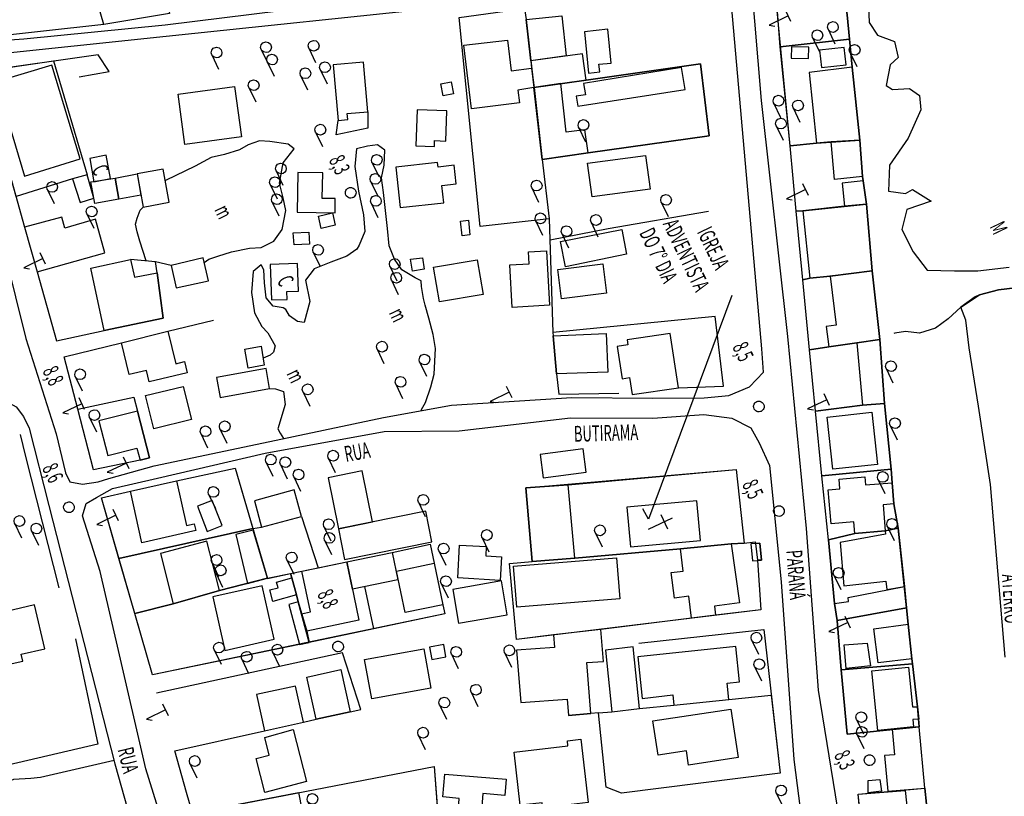
# Model space of a CAD drawing. Extents: x 225178 to 2912018, y 6521569 to 7552304.
# Drawn here: x 454828 to 473357, y 7316968 to 7331587 of the extents above; entities that cross this region are included whole.
import ezdxf

# ---------------------------------------------------------------- set-up
doc = ezdxf.new("R2010")
doc.units = 0
doc.header["$MEASUREMENT"] = 0
for name, color, linetype in [('ARVORE_ISOLADA', 3, 'Continuous'), ('CAMINHOS_E_TRILHAS', 255, 'Continuous'), ('CONSTR_RUINAS_FUNDACOES', 1, 'Continuous'), ('EDIF_RESIDENCIAL', 1, 'Continuous'), ('IGREJAS_EDIFICACOES', 1, 'Continuous'), ('LIM_PROP_MUROS_GRADES', 255, 'Continuous'), ('LOTES_FECHADOS', 6, 'Continuous'), ('MOV_DE_TERRA', 255, 'Continuous'), ('PONTOS_COTADOS', 255, 'Continuous'), ('POSTES_LOCALIZACAO', 255, 'Continuous'), ('PTOS_INTERV_NIVEL_DAGUA', 1, 'Continuous'), ('TOP_CONSTR_RUINAS_FUND', 255, 'Continuous'), ('TOP_IGREJAS', 255, 'Continuous'), ('TOP_MOV_DE_TERRA', 255, 'Continuous'), ('TOP_VIAS', 2, 'Continuous'), ('VALAS_E_DRENOS', 5, 'Continuous'), ('VEG_NAT_BXO_PORTE_E_TOP', 1, 'Continuous'), ('VEG_NAT_GDE_PORTE_E_TOP', 1, 'Continuous'), ('VIA_N_PAV_S_MFIO', 1, 'Continuous')]:
    doc.layers.add(name, color=color, linetype=linetype)
doc.styles.add('ROMANS', font='ROMANS.SHX')

# ---------------------------------------------------------------- blocks, each defined once
blk = doc.blocks.new('COD003', base_point=(749164.83, 7155275.76))
at = {"layer": 'PONTOS_COTADOS'}
blk.add_lwpolyline([(749164.823989, 7155274.779954), (749164.597405, 7155274.806144), (749164.395745, 7155274.87263), (749164.263362, 7155274.953668), (749164.179768, 7155275.023665), (749164.047697, 7155275.168718), (749163.951288, 7155275.320441), (749163.872744, 7155275.485852), (749163.848952, 7155275.607561), (749163.847187, 7155275.854776), (749163.863187, 7155276.021879), (749163.928229, 7155276.204437), (749164.01084, 7155276.344078), (749164.091302, 7155276.449728), (749164.237842, 7155276.573089), (749164.416303, 7155276.678311), (749164.591534, 7155276.74687), (749164.690434, 7155276.756582), (749164.832127, 7155276.760114), (749165.052857, 7155276.746192), (749165.268239, 7155276.678555), (749165.42072, 7155276.591918), (749165.591288, 7155276.443177), (749165.706466, 7155276.254673), (749165.805885, 7155276.020911), (749165.838611, 7155275.851701), (749165.835676, 7155275.744896), (749165.833731, 7155275.628111), (749165.758865, 7155275.382589), (749165.646138, 7155275.196008), (749165.501888, 7155275.036164), (749165.335325, 7155274.907323), (749165.089619, 7155274.807601), (749164.926486, 7155274.780849)], close=True, dxfattribs=at)
blk = doc.blocks.new('COD002', base_point=(750678.6, 7152919.81))
at = {"layer": 'ARVORE_ISOLADA'}
blk.add_line((750678.631189, 7152918.804152), (750681.633138, 7152918.804152), dxfattribs=at)
blk.add_lwpolyline([(750678.631189, 7152918.804152), (750678.231589, 7152918.884552), (750677.829589, 7152919.206152), (750677.643189, 7152919.608952), (750677.698389, 7152920.214952), (750678.024789, 7152920.621752), (750678.522027, 7152920.823645), (750679.083431, 7152920.730078), (750679.441989, 7152920.432152), (750679.574659, 7152920.176472), (750679.651589, 7152919.807752), (750679.561989, 7152919.408552), (750679.241589, 7152919.002552), (750678.94308, 7152918.858733)], close=True, dxfattribs=at)
blk = doc.blocks.new('COD013', base_point=(750680.2, 7152960.65))
at = {"layer": 'POSTES_LOCALIZACAO'}
blk.add_line((750681.396995, 7152964.65), (750678.996995, 7152964.65), dxfattribs=at)
blk.add_lwpolyline([(750680.2018, 7152964.6464), (750680.2018, 7152960.6544), (750680.840351, 7152961.554483)], dxfattribs=at)
blk = doc.blocks.new('COD023', base_point=(750971.1, 7150920.82))
at = {"layer": 'IGREJAS_EDIFICACOES'}
for p, q in [((750971.101724, 7150922.434934), (750971.103224, 7150917.434934)), ((750969.597507, 7150920.81502), (750972.597507, 7150920.812938))]:
    blk.add_line(p, q, dxfattribs=at)

msp = doc.modelspace()

# ---------------------------------------------------------------- linework, layer by layer
at = {"layer": 'CAMINHOS_E_TRILHAS'}
for points in [[(473719, 7326561), (473249, 7326502), (472890, 7326407), (472809, 7326369), (472540, 7326173), (472299, 7325958), (472065, 7325780), (471759, 7325689), (471497, 7325718), (471295, 7325688), (471280, 7325681)], [(456604, 7317641), (455219, 7317321), (455038, 7317301), (454709, 7317287), (454334, 7317119), (453251, 7316877), (452003, 7316757), (450986, 7316735), (450126, 7316778), (449305, 7316695), (448322, 7316523), (447590, 7316461), (446659, 7316325), (446140, 7316309), (445256, 7316329), (444358, 7316476), (443814, 7316559), (443369, 7316523), (442997, 7316401), (442752, 7316261), (442577, 7316177), (441825, 7315784)]]:
    msp.add_lwpolyline(points, dxfattribs=at)
at = {"layer": 'CONSTR_RUINAS_FUNDACOES'}
for points in [[(456224, 7328536), (456534, 7328596), (456455, 7329035), (456145, 7328975)], [(459543, 7326977), (459567, 7326312), (459863, 7326321), (459856, 7326473), (460075, 7326478), (460053, 7327000)]]:
    msp.add_lwpolyline(points, close=True, dxfattribs=at)
at = {"layer": 'EDIF_RESIDENCIAL'}
for points in [[(464447, 7330812), (464357, 7331590), (465028, 7331656), (465111, 7330908)], [(465454, 7331361), (465531, 7330577), (465743, 7330602), (465729, 7330750), (465957, 7330771), (465894, 7331405)], [(464462, 7330675), (464506, 7330308), (464204, 7330263), (464232, 7330022), (463329, 7329911), (463187, 7331107), (464006, 7331200), (464075, 7330623), (464461, 7330675)], [(464506, 7330308), (465489, 7330447), (465420, 7330946), (464447, 7330812)], [(469678, 7331067), (469354, 7331078), (469349, 7330865), (469673, 7330854)], [(470345, 7331065), (469882, 7331010), (469920, 7330684), (470382, 7330739)], [(454383, 7330415), (454919, 7328643), (455963, 7328966), (455431, 7330729)], [(460730, 7330739), (460823, 7329686), (461001, 7329705), (460992, 7329822), (461380, 7329853), (461296, 7330789)], [(465330, 7329960), (467349, 7330273), (467281, 7330684), (465437, 7330388), (465473, 7330173), (465302, 7330146)], [(470639, 7329321), (470497, 7330694), (469685, 7330594), (469825, 7329264)], [(462949, 7330416), (462994, 7330194), (462796, 7330154), (462751, 7330377)], [(464506, 7330308), (464663, 7328953), (465528, 7329079), (465464, 7329514), (465111, 7329467), (465009, 7330383)], [(457810, 7330183), (458873, 7330326), (459001, 7329379), (457938, 7329236)], [(462309, 7329888), (462285, 7329211), (462631, 7329199), (462633, 7329311), (462847, 7329303), (462869, 7329868)], [(470639, 7329321), (470689, 7328635), (470160, 7328581), (470100, 7329285)], [(461906, 7328808), (461989, 7328049), (462807, 7328142), (462770, 7328468), (463042, 7328498), (463005, 7328846), (462702, 7328812), (462692, 7328896)], [(465516, 7328885), (466605, 7329030), (466692, 7328395), (465603, 7328250)], [(457038, 7328682), (457108, 7328283), (456693, 7328206), (456623, 7328605)], [(457038, 7328682), (457149, 7328059), (457641, 7328151), (457530, 7328774)], [(460063, 7328712), (460050, 7327963), (460763, 7327950), (460767, 7328218), (460523, 7328223), (460533, 7328704)], [(456100, 7328665), (455824, 7328589), (455963, 7328145), (456225, 7328226)], [(456623, 7328605), (456693, 7328206), (456243, 7328124), (456169, 7328532)], [(470761, 7328115), (470701, 7328552), (470306, 7328507), (470350, 7328074)], [(470761, 7328115), (469567, 7327987), (469700, 7326720), (470872, 7326860)], [(460453, 7327890), (460713, 7327948), (460765, 7327718), (460503, 7327659)], [(454921, 7327679), (455157, 7326839), (456433, 7327195), (456254, 7327830), (455677, 7327664), (455620, 7327870)], [(463272, 7327810), (463299, 7327534), (463152, 7327519), (463124, 7327794)], [(459975, 7327572), (460266, 7327590), (460281, 7327364), (459990, 7327346)], [(465004, 7327409), (466157, 7327639), (466250, 7327174), (465102, 7326934)], [(464739, 7327238), (464800, 7326213), (464098, 7326166), (464049, 7326973), (464417, 7326994), (464402, 7327220)], [(457528, 7325967), (456416, 7325734), (456167, 7326912), (456915, 7327071), (456986, 7326739), (457414, 7326822)], [(457676, 7326959), (457771, 7326539), (458378, 7326674), (458278, 7327103)], [(462184, 7327078), (462406, 7327107), (462438, 7326889), (462221, 7326852)], [(462617, 7326931), (463436, 7327068), (463550, 7326413), (462731, 7326275)], [(464953, 7326886), (465799, 7326991), (465871, 7326438), (465025, 7326332)], [(471014, 7325564), (470872, 7326860), (470082, 7326759), (470196, 7325838), (470004, 7325812), (470055, 7325427)], [(456743, 7325503), (457616, 7325721), (457768, 7325106), (457929, 7325151), (457980, 7324942), (457267, 7324767), (457215, 7324986), (456888, 7324907)], [(464870, 7325637), (465863, 7325680), (465894, 7324952), (464927, 7324922)], [(466355, 7324530), (467224, 7324658), (467068, 7325681), (466257, 7325559), (466274, 7325467), (466074, 7325438), (466165, 7324827), (466305, 7324850)], [(471103, 7324365), (471014, 7325564), (470583, 7325502), (470687, 7324332)], [(459127, 7325026), (459065, 7325384), (459369, 7325441), (459431, 7325083)], [(458600, 7324474), (459530, 7324642), (459464, 7325021), (458534, 7324852)], [(457197, 7324511), (457905, 7324685), (458059, 7324060), (457351, 7323887)], [(457271, 7323338), (457045, 7324217), (456319, 7324036), (456488, 7323385), (457034, 7323524), (457093, 7323297)], [(470972, 7323216), (470130, 7323123), (470023, 7324103), (470866, 7324196)], [(464679, 7322962), (465487, 7323072), (465432, 7323511), (464624, 7323401)], [(460825, 7322003), (461468, 7322133), (461273, 7323093), (460630, 7322963)], [(470098, 7322099), (470043, 7322737), (470262, 7322754), (470247, 7322935), (470733, 7322979), (470747, 7322831), (471247, 7322870), (471279, 7322476), (471079, 7322457), (471118, 7321966), (470542, 7321912), (470523, 7322136)], [(456910, 7322711), (457778, 7322905), (457968, 7322064), (458112, 7322100), (458140, 7321970), (457129, 7321740)], [(464352, 7322772), (464474, 7321389), (465274, 7321451), (465152, 7322834)], [(459381, 7322032), (460130, 7322235), (459993, 7322735), (459245, 7322532)], [(458171, 7322428), (458358, 7321952), (458637, 7322063), (458449, 7322539)], [(460940, 7321426), (462585, 7321759), (462469, 7322336), (460825, 7322003)], [(471477, 7320918), (471362, 7322016), (471118, 7321966), (471120, 7321901), (470270, 7321748), (470339, 7320928), (471126, 7321016), (471147, 7320860)], [(459489, 7321074), (459224, 7321979), (458894, 7321898), (459112, 7320971)], [(457717, 7320592), (458585, 7320841), (458350, 7321771), (457475, 7321540)], [(463870, 7321033), (463071, 7321083), (463105, 7321698), (463608, 7321673), (463602, 7321492), (463894, 7321477)], [(467925, 7320381), (467471, 7320319), (467418, 7320737), (467149, 7320697), (467088, 7321178), (467314, 7321208), (467264, 7321628), (468215, 7321718), (468373, 7320607), (467906, 7320549)], [(468587, 7321718), (468619, 7321401), (468789, 7321416), (468757, 7321733)], [(460982, 7321380), (461839, 7321557), (461945, 7321043), (461089, 7320865)], [(464122, 7321298), (466057, 7321460), (466124, 7320683), (464184, 7320529)], [(460139, 7321208), (460982, 7321380), (461212, 7320281), (460230, 7320077), (460129, 7320405), (460299, 7320442)], [(462630, 7321359), (462794, 7320573), (462080, 7320431), (461920, 7321208)], [(459947, 7321083), (460034, 7320759), (459594, 7320637), (459535, 7320852), (459690, 7320894), (459662, 7321002)], [(458461, 7320726), (458686, 7319714), (459614, 7319926), (459393, 7320929)], [(463086, 7320225), (464003, 7320387), (463892, 7321022), (462976, 7320860)], [(471517, 7320516), (470209, 7320278), (470161, 7320598), (470426, 7320637), (470417, 7320710), (471477, 7320918)], [(454202, 7320360), (454422, 7319412), (454884, 7319511), (454853, 7319641), (455299, 7319744), (455106, 7320571)], [(460274, 7319865), (460067, 7320631), (459893, 7320580), (460095, 7319823)], [(471617, 7319555), (470981, 7319483), (470900, 7320121), (471549, 7320210)], [(465153, 7318488), (465577, 7318524), (465498, 7319485), (465816, 7319504), (465765, 7320111), (464875, 7320007), (464895, 7319772), (464178, 7319717), (464256, 7318734), (465128, 7318797)], [(462541, 7319776), (462584, 7319541), (462850, 7319591), (462808, 7319826)], [(465972, 7318558), (466491, 7318618), (466370, 7319780), (465851, 7319720)], [(467141, 7318686), (468174, 7318793), (468143, 7319100), (468374, 7319122), (468303, 7319786), (466461, 7319591), (466543, 7318810), (467122, 7318877)], [(470838, 7319426), (470382, 7319374), (470344, 7319821), (470777, 7319851)], [(461317, 7319544), (462431, 7319745), (462568, 7319001), (461454, 7318800)], [(461048, 7318561), (460408, 7318421), (460233, 7319213), (460874, 7319354)], [(471552, 7319402), (471630, 7318652), (471723, 7318652), (471746, 7318419), (471639, 7318412), (471650, 7318274), (470979, 7318207), (470867, 7319329)], [(459437, 7318200), (460168, 7318362), (460017, 7319043), (459286, 7318882)], [(466745, 7318386), (468211, 7318611), (468347, 7317700), (467417, 7317554), (467377, 7317823), (466842, 7317744)], [(459975, 7318225), (460228, 7317248), (459442, 7317038), (459276, 7317679), (459524, 7317743), (459438, 7318078)], [(471864, 7317123), (471754, 7318279), (471244, 7318234), (471290, 7317746), (471104, 7317735), (471163, 7317064)], [(465387, 7318045), (465528, 7316849), (464671, 7316749), (464660, 7316843), (464247, 7316801), (464132, 7317799), (465144, 7317918), (465134, 7318013)], [(462831, 7317386), (463982, 7317294), (463956, 7316983), (463545, 7317019), (463514, 7316616), (463079, 7316651), (463101, 7316928), (462792, 7316958)], [(471044, 7317063), (470795, 7317032), (470794, 7317265), (471018, 7317283)], [(458938, 7316819), (460076, 7317042), (460393, 7315409), (460156, 7315362), (460111, 7315585), (459211, 7315408)], [(470607, 7317009), (471490, 7317077), (471540, 7316613), (470657, 7316545)]]:
    msp.add_lwpolyline(points, close=True, dxfattribs=at)
at = {"layer": 'IGREJAS_EDIFICACOES'}
msp.add_lwpolyline([(466322, 7321665), (467641, 7321786), (467573, 7322530), (466254, 7322408)], close=True, dxfattribs=at)
at = {"layer": 'LIM_PROP_MUROS_GRADES'}
for points in [[(470048, 7321797), (469924, 7323002), (469804, 7324220), (469694, 7325375), (469566, 7326689), (469442, 7327982), (469328, 7329214), (468857, 7334100), (470133, 7334357)], [(471362, 7322016), (471279, 7322476), (471247, 7322870), (471229, 7323128), (471103, 7324365), (471014, 7325564), (470872, 7326860), (470761, 7328115), (470701, 7328552), (470689, 7328635), (470639, 7329321), (470497, 7330694), (470443, 7331223), (470402, 7331680), (470343, 7332117), (470268, 7333002), (470231, 7333383), (470207, 7333616), (470193, 7333775), (470133, 7334357)], [(456413, 7331499), (454024, 7331230)], [(469137, 7331074), (470443, 7331223)], [(455945, 7330509), (456509, 7330613), (456307, 7330926), (454097, 7330611), (454921, 7327679), (455157, 7326839), (455523, 7325539), (456416, 7325734), (457528, 7325967), (457414, 7326822), (457384, 7327030), (456915, 7327071)], [(455464, 7330811), (456100, 7328665), (455824, 7328589), (454759, 7328256)], [(464663, 7328953), (465528, 7329079), (467800, 7329403), (467640, 7330756), (465489, 7330447), (464507, 7330308)], [(461380, 7329853), (461381, 7329543), (460781, 7329422), (460823, 7329686)], [(470639, 7329321), (470100, 7329285), (469825, 7329264), (469328, 7329214)], [(469442, 7327982), (469567, 7327987), (470761, 7328115)], [(467790, 7327978), (465905, 7327652)], [(464794, 7327840), (464862, 7325700)], [(465905, 7327652), (464808, 7327437)], [(469566, 7326689), (469700, 7326720), (470872, 7326860)], [(455920, 7324255), (455663, 7325240), (456743, 7325503), (457616, 7325721), (458475, 7325933)], [(467917, 7325999), (464862, 7325700), (464870, 7325637), (464927, 7324922), (464977, 7324535), (466104, 7324554)], [(467224, 7324658), (468073, 7324688), (467917, 7325999)], [(469694, 7325375), (470055, 7325427), (471014, 7325564)], [(471103, 7324365), (470687, 7324332), (469804, 7324220)], [(469924, 7323002), (471229, 7323128)], [(459215, 7322008), (459381, 7322032), (460130, 7322235), (460445, 7321266)], [(456696, 7321444), (459215, 7322008)], [(471987, 7315918), (471864, 7317123), (471754, 7318279), (471723, 7318652), (471628, 7319461), (471617, 7319555), (471549, 7320210), (471517, 7320516), (471362, 7322016), (471118, 7321966), (470542, 7321912), (470048, 7321797), (470161, 7320598), (470209, 7320278), (470286, 7319350), (470398, 7318140), (471754, 7318279)], [(468461, 7321735), (468215, 7321718), (467264, 7321628), (465274, 7321451), (464474, 7321389)], [(459489, 7321074), (458585, 7320841), (457717, 7320592), (456994, 7320411)], [(459926, 7321162), (459947, 7321083), (460034, 7320759), (460067, 7320631), (460230, 7320077), (460274, 7319865)], [(461315, 7320918), (461483, 7320123)], [(471517, 7320516), (470209, 7320278)], [(466479, 7319854), (468831, 7320105), (469140, 7317404), (466154, 7317026), (465864, 7317143), (465718, 7318537), (465577, 7318524), (465153, 7318488)], [(457967, 7317041), (457748, 7317823), (459437, 7318200), (460168, 7318362), (460408, 7318421), (461048, 7318561), (461250, 7318603), (460905, 7319668), (457401, 7318910)], [(471628, 7319461), (470286, 7319350)], [(465718, 7318537), (465972, 7318558), (466491, 7318618), (467141, 7318686), (468174, 7318793), (468969, 7318874)], [(458148, 7316662), (462627, 7317532), (462851, 7314579), (459470, 7313902)], [(458077, 7316650), (457967, 7317041)]]:
    msp.add_lwpolyline(points, dxfattribs=at)
for points in [[(457295, 7333241), (457613, 7331841), (457645, 7331700), (456413, 7331499), (456311, 7331838), (456110, 7332506), (456086, 7332650), (456606, 7332889)], [(463099, 7331630), (464330, 7331799), (464357, 7331590), (464663, 7328953), (464794, 7327840), (463496, 7327696)], [(456975, 7324483), (457045, 7324217), (457271, 7323338), (457093, 7323297), (456217, 7323111), (455920, 7324255)], [(462829, 7320401), (457329, 7319252), (456368, 7322584), (456910, 7322711), (457778, 7322905), (458883, 7323146), (459493, 7321065), (459926, 7321162), (460139, 7321208), (460445, 7321266), (460982, 7321380), (461839, 7321557), (462555, 7321712), (462630, 7321359), (462794, 7320573)], [(468778, 7320479), (464179, 7319917), (464047, 7321351), (464474, 7321389), (464352, 7322772), (468312, 7323117), (468461, 7321735), (468669, 7321758), (468676, 7321728), (468710, 7321411)]]:
    msp.add_lwpolyline(points, close=True, dxfattribs=at)
at = {"layer": 'LOTES_FECHADOS'}
for points in [[(469137, 7331074), (469069, 7331995), (469240, 7332010), (470343, 7332117), (470402, 7331680), (470443, 7331223)], [(463099, 7331630), (464330, 7331799), (464357, 7331590), (464447, 7330812), (464462, 7330675), (464507, 7330308), (464663, 7328953), (464794, 7327840), (463496, 7327696)], [(469137, 7331074), (470443, 7331223), (470497, 7330694), (470639, 7329321), (470100, 7329285), (469328, 7329214)], [(454097, 7330611), (455464, 7330811), (456100, 7328665), (455824, 7328589), (454759, 7328256)], [(464506, 7330308), (465009, 7330383), (465489, 7330447), (467640, 7330756), (467800, 7329403), (465528, 7329079), (464663, 7328953)], [(469328, 7329214), (469825, 7329264), (470100, 7329285), (470639, 7329321), (470689, 7328635), (470701, 7328552), (470761, 7328115), (470350, 7328074), (469567, 7327987), (469442, 7327982)], [(469566, 7326689), (469442, 7327982), (469567, 7327987), (470350, 7328074), (470761, 7328115), (470872, 7326860), (470082, 7326759), (469700, 7326720)], [(469694, 7325375), (469566, 7326689), (469700, 7326720), (470082, 7326759), (470872, 7326860), (471014, 7325564), (470583, 7325502), (470055, 7325427)], [(469694, 7325375), (470055, 7325427), (470583, 7325502), (471014, 7325564), (471103, 7324365), (470687, 7324332), (469804, 7324220)], [(456975, 7324483), (457045, 7324217), (457271, 7323338), (457093, 7323297), (456217, 7323111), (455920, 7324255)], [(470687, 7324332), (471103, 7324365), (471229, 7323128), (469924, 7323002), (469804, 7324220)], [(458883, 7323146), (459215, 7322008), (456696, 7321444), (456368, 7322584), (456910, 7322711), (457778, 7322905)], [(464474, 7321389), (464352, 7322772), (465152, 7322834), (468312, 7323117), (468461, 7321735), (468215, 7321718), (467264, 7321628), (465274, 7321451)], [(470048, 7321797), (469924, 7323002), (471229, 7323128), (471247, 7322870), (471279, 7322476), (471362, 7322016), (471118, 7321966), (470542, 7321912)], [(459215, 7322008), (459493, 7321065), (458585, 7320841), (457717, 7320592), (456994, 7320411), (456696, 7321444)], [(470048, 7321797), (470542, 7321912), (471118, 7321966), (471362, 7322016), (471477, 7320918), (471517, 7320516), (470209, 7320278), (470161, 7320598)], [(460274, 7319865), (460230, 7320077), (460129, 7320405), (460067, 7320631), (460034, 7320759), (459947, 7321083), (459926, 7321162), (460139, 7321208), (460445, 7321266), (460982, 7321380), (461839, 7321557), (462555, 7321712), (462630, 7321359), (462794, 7320573), (462829, 7320401)], [(464047, 7321351), (464474, 7321389), (465274, 7321451), (467264, 7321628), (468215, 7321718), (468461, 7321735), (468669, 7321758), (468676, 7321728), (468757, 7321733), (468789, 7321416), (468711, 7321412), (468778, 7320479), (467925, 7320381), (467471, 7320319), (465765, 7320111), (464875, 7320007), (464179, 7319917)], [(459926, 7321162), (459947, 7321083), (460034, 7320759), (460067, 7320631), (460129, 7320405), (460230, 7320077), (460274, 7319865), (460095, 7319823), (457329, 7319252), (456994, 7320411), (457717, 7320592), (458585, 7320841), (459489, 7321074)], [(471628, 7319461), (470286, 7319350), (470209, 7320278), (471517, 7320516), (471549, 7320210), (471617, 7319555)], [(471754, 7318279), (470398, 7318140), (470286, 7319350), (471628, 7319461), (471723, 7318652)], [(465718, 7318537), (465972, 7318558), (466491, 7318618), (467141, 7318686), (468174, 7318793), (468969, 7318874), (469140, 7317404), (466154, 7317026), (465864, 7317143)], [(458148, 7316662), (462627, 7317532), (462756, 7315853), (458891, 7315111), (458427, 7315022), (458077, 7316650)], [(470607, 7317009), (471864, 7317123), (471987, 7315918), (470719, 7315810)]]:
    msp.add_lwpolyline(points, close=True, dxfattribs=at)
at = {"layer": 'MOV_DE_TERRA'}
msp.add_lwpolyline([(473375, 7319588), (473095, 7322836), (472869, 7324313), (472699, 7325407), (472633, 7325930), (472540, 7326173), (472890, 7326407), (473249, 7326502), (473719, 7326561)], dxfattribs=at)
at = {"layer": 'TOP_IGREJAS'}
msp.add_lwpolyline([(468231, 7326398), (466664, 7322184), (466553, 7322379)], dxfattribs=at)
at = {"layer": 'VALAS_E_DRENOS'}
for points in [[(454834, 7323779), (454938, 7323363)], [(454938, 7323363), (455562, 7320890)], [(455877, 7319932), (456298, 7317949), (454411, 7317511), (453137, 7317521), (452162, 7317542), (451511, 7317463)]]:
    msp.add_lwpolyline(points, dxfattribs=at)
at = {"layer": 'VEG_NAT_BXO_PORTE_E_TOP'}
for points in [[(458299, 7327013), (458388, 7327078), (458557, 7327137), (458816, 7327216), (459151, 7327288), (459375, 7327296), (459609, 7327419), (459767, 7327639), (459834, 7327993), (459787, 7328236), (459714, 7328512), (459787, 7328890), (459993, 7329155), (459882, 7329246), (459538, 7329292), (459339, 7329308), (459126, 7329228), (458964, 7329139), (458683, 7329049), (458430, 7328994), (458127, 7328827), (457569, 7328560)], [(462391, 7324228), (462388, 7324248), (462463, 7324384), (462562, 7324676), (462626, 7324917), (462655, 7325396), (462606, 7325661), (462526, 7325967), (462459, 7326212), (462429, 7326341), (462390, 7326567), (462380, 7326673), (462268, 7326730), (462018, 7326877), (461884, 7327078), (461779, 7327327), (461750, 7327658), (461718, 7327941), (461676, 7328331), (461637, 7328612), (461685, 7328846), (461699, 7329130), (461564, 7329231), (461376, 7329208), (461168, 7329153), (461132, 7328825), (461205, 7328361), (461295, 7327916), (461326, 7327598), (461215, 7327345), (461172, 7327270), (460987, 7327137), (460683, 7327024), (460369, 7326896), (460207, 7326685), (460285, 7326279), (460184, 7325887), (460056, 7325903), (459908, 7326010), (459835, 7326130), (459783, 7326161), (459601, 7326195), (459464, 7326352), (459432, 7326636), (459423, 7326875), (459372, 7326973), (459221, 7326845), (459191, 7326454), (459248, 7326071), (459384, 7325814), (459495, 7325690), (459633, 7325446), (459603, 7325331), (459544, 7325270), (459409, 7325216)], [(457210, 7327046), (457087, 7327420), (457039, 7327596), (457010, 7327737), (457041, 7327852), (457098, 7328001), (457149, 7328059)], [(457676, 7326959), (457384, 7327030)], [(459530, 7324642), (459641, 7324640), (459794, 7324591), (459826, 7324341), (459685, 7323885), (459727, 7323805), (459792, 7323703)]]:
    msp.add_lwpolyline(points, dxfattribs=at)
at = {"layer": 'VEG_NAT_GDE_PORTE_E_TOP'}
msp.add_lwpolyline([(470786, 7332174), (470815, 7331534), (470968, 7331297), (471288, 7331173), (471357, 7330873), (471209, 7330736), (471134, 7330345), (471256, 7330271), (471573, 7330290), (471762, 7330158), (471784, 7329892), (471548, 7329357), (471199, 7328846), (471175, 7328358), (471499, 7328314), (471632, 7328389), (471981, 7328168), (471521, 7328014), (471429, 7327637), (471642, 7327218), (471908, 7326869), (472422, 7326860), (472861, 7326859), (473450, 7326931)], dxfattribs=at)
at = {"layer": 'VIA_N_PAV_S_MFIO'}
for points in [[(472796, 7303487), (472401, 7303442), (472049, 7303540), (471761, 7303879), (471616, 7304153), (471486, 7304468), (471287, 7307544), (470861, 7311620), (470383, 7315759), (469860, 7318969), (469635, 7322010), (469281, 7325621), (468788, 7330064), (468354, 7335223), (467948, 7339398), (467677, 7342627), (467430, 7345214), (467305, 7346585), (467430, 7347022), (467752, 7347187), (468183, 7347216), (471365, 7347222), (472682, 7347143), (473923, 7347017)], [(453985, 7331943), (455101, 7332345), (456593, 7333070), (458195, 7333827), (460295, 7334899), (461822, 7335542), (467144, 7337648), (467368, 7337656), (467522, 7337586), (467605, 7337448), (467705, 7337207), (467970, 7333487), (467950, 7333078), (467861, 7332869), (467611, 7332738), (467262, 7332693), (463001, 7332160), (457567, 7331486), (454904, 7331219), (454016, 7331160)], [(462858, 7331825), (457586, 7331273), (454113, 7330907)], [(454351, 7327938), (454944, 7325584), (455511, 7323792), (455687, 7323056), (455769, 7322885), (456008, 7322844), (456303, 7322886), (456507, 7322950), (457356, 7323191), (459416, 7323623), (461676, 7324096), (462953, 7324330), (465217, 7324473), (466744, 7324461), (467712, 7324471), (468174, 7324514), (468563, 7324678), (468828, 7324950), (468793, 7325388), (468232, 7331794)], [(454407, 7324472), (454450, 7324471), (454761, 7324298), (454899, 7324120), (455009, 7323896), (455379, 7322443), (456619, 7317582), (457705, 7313722)], [(456688, 7319710), (456345, 7321198), (456009, 7322246), (456078, 7322479), (456271, 7322593), (456575, 7322761), (457419, 7322955), (459445, 7323426), (461688, 7323835), (463101, 7323847), (465191, 7324094), (466744, 7324084), (467700, 7324154), (468227, 7324085), (468588, 7323903), (468746, 7323624), (468936, 7323194), (469157, 7321004), (469396, 7317660), (469906, 7313702)], [(460707, 7302575), (460491, 7302793), (460234, 7303158), (460047, 7303667), (459910, 7304976), (459173, 7308881), (458738, 7311389), (457838, 7315449), (457200, 7317483), (456688, 7319710)]]:
    msp.add_lwpolyline(points, dxfattribs=at)

# ---------------------------------------------------------------- block references
at = {"layer": 'ARVORE_ISOLADA', "xscale": 100.000000020221, "yscale": 100, "zscale": 100, "rotation": 295.5970460099508}
for p in [(470130, 7331452, 805), (469838, 7331298, 806), (458531, 7330971, 833), (459462, 7331072, 830), (460357, 7331099, 828), (470539, 7331023, 803), (459575, 7330840, 830), (460203, 7330581, 829), (460572, 7330694, 828), (459229, 7330357, 832), (469106, 7330065, 808), (469472, 7329976, 807), (460483, 7329518, 832), (465435, 7329607, 821), (469153, 7329634, 808), (461547, 7328952, 830), (459741, 7328788, 834), (461520, 7328592, 830), (455436, 7328441, 843), (459631, 7328531, 835), (464554, 7328467, 823), (459664, 7328210, 835), (461529, 7328178, 830), (466990, 7328198, 816), (456180, 7327980, 844), (464626, 7327850, 823), (465670, 7327819, 820), (465117, 7327608, 822), (460441, 7327257, 834), (461884, 7326991, 830), (461912, 7326732, 830), (461643, 7325434, 831), (462443, 7325193, 807), (471222, 7325067, 806), (455963, 7324915, 846), (461993, 7324772, 806), (460246, 7324632, 853), (456232, 7324147, 846), (458685, 7323934, 839), (471298, 7323995, 889), (458323, 7323842, 840), (460725, 7323383, 803), (459552, 7323309, 805), (459824, 7323261, 805), (460074, 7323029, 802), (471069, 7322983, 887), (458472, 7322701, 804), (462421, 7322550, 804), (454820, 7322153, 850), (460642, 7322092, 802), (471244, 7322101, 887), (455140, 7322013, 875), (463617, 7321890, 804), (465746, 7321978, 852), (460655, 7321835, 802), (462805, 7321634, 803), (458531, 7321420, 801), (459944, 7321468, 802), (458607, 7321224, 801), (470239, 7321178, 874), (462849, 7321020, 803), (468690, 7319958, 849), (458576, 7319770, 800), (459676, 7319731, 801), (463041, 7319691, 833), (464042, 7319719, 838), (459096, 7319598, 800), (468745, 7319459, 841), (463411, 7318977, 829), (462818, 7318736, 825), (470665, 7318462, 850), (462417, 7318169, 818), (470674, 7318185, 847), (458120, 7317635, 803), (469155, 7317082, 800), (460336, 7316923, 803)]:
    msp.add_blockref('COD002', p, dxfattribs=at)
at = {"layer": 'IGREJAS_EDIFICACOES', "xscale": 100.000000020221, "yscale": 100, "zscale": 100, "rotation": 295.5970460099508}
msp.add_blockref('COD023', (466958, 7322136, 861), dxfattribs=at)
at = {"layer": 'PONTOS_COTADOS', "xscale": 100.000000020221, "yscale": 100, "zscale": 100, "rotation": 295.5970460099508}
for p in [(461055, 7328328, 827), (469114, 7322337, 849), (460818, 7319788, 877), (470820, 7317648, 833)]:
    msp.add_blockref('COD003', p, dxfattribs=at)
at = {"layer": 'POSTES_LOCALIZACAO', "xscale": 100.000000020221, "yscale": 100, "zscale": 100, "rotation": 295.5970460099508}
for p in [(468929, 7331485, 808), (469257, 7328215, 807), (454904, 7326917, 848), (463681, 7324402, 805), (455638, 7324186, 847), (469656, 7324260, 803), (456475, 7323068, 844), (456276, 7322086, 802), (470052, 7320069, 861), (457214, 7318421, 800)]:
    msp.add_blockref('COD013', p, dxfattribs=at)
at = {"layer": 'PTOS_INTERV_NIVEL_DAGUA', "xscale": 100.000000020221, "yscale": 100, "zscale": 100, "rotation": 295.5970460099508}
for p in [(468737, 7324305, 851), (455752, 7322409, 855)]:
    msp.add_blockref('COD003', p, dxfattribs=at)

# ---------------------------------------------------------------- texts
at = {"layer": 'PONTOS_COTADOS', "style": 'ROMANS', "width": 0.6}
for s, p in [('8,3', (460640, 7328946, 827)), ('8,5', (468417, 7322840, 849)), ('8,8', (460421, 7320774, 877)), ('8,3', (470146, 7317744, 833))]:
    msp.add_text(s, height=300, rotation=295.597, dxfattribs=at).set_placement(p)
at = {"layer": 'PTOS_INTERV_NIVEL_DAGUA', "style": 'ROMANS', "width": 0.6}
for s, p in [('8,5', (468233, 7325428, 851)), ('8,8', (455251, 7324976, 879)), ('8,6', (455243, 7323146, 855))]:
    msp.add_text(s, height=300, rotation=295.597, dxfattribs=at).set_placement(p)
at = {"layer": 'TOP_CONSTR_RUINAS_FUND', "style": 'ROMANS', "width": 0.6}
for p in [(456176, 7328768), (459663, 7326680)]:
    msp.add_text('C', height=300, rotation=295.597, dxfattribs=at).set_placement(p)
at = {"layer": 'TOP_IGREJAS', "style": 'ROMANS', "width": 0.6}
for s, p in [('ADVENTISTA', (466926, 7327742)), ('DO 7° DIA', (466482, 7327574)), ('IGREJA', (467567, 7327594))]:
    msp.add_text(s, height=300, rotation=295.597, dxfattribs=at).set_placement(p)
at = {"layer": 'TOP_MOV_DE_TERRA', "style": 'ROMANS', "width": 0.6}
msp.add_text('ATERRO', height=300, rotation=273.597, dxfattribs=at).set_placement((473311, 7321143))
at = {"layer": 'TOP_VIAS', "style": 'ROMANS', "width": 0.6}
for s, rotation, p in [('BUTIRAMA', 1.597, (465261, 7323640)), ('RUA', 10.597, (460969, 7323258)), ('PARANÁ', 274.597, (469252, 7321593)), ('RUA', 283.597, (456668, 7317849))]:
    msp.add_text(s, height=300, rotation=rotation, dxfattribs=at).set_placement(p)
at = {"layer": 'VEG_NAT_BXO_PORTE_E_TOP', "style": 'ROMANS', "width": 0.6}
for p in [(458484, 7328011), (461769, 7326070), (459843, 7324925)]:
    msp.add_text('m', height=300, rotation=295.597, dxfattribs=at).set_placement(p)
at = {"layer": 'VEG_NAT_GDE_PORTE_E_TOP', "style": 'ROMANS', "width": 0.6}
msp.add_text('M', height=300, rotation=295.597, dxfattribs=at).set_placement((473074, 7327693))

doc.saveas('drawing.dxf')
